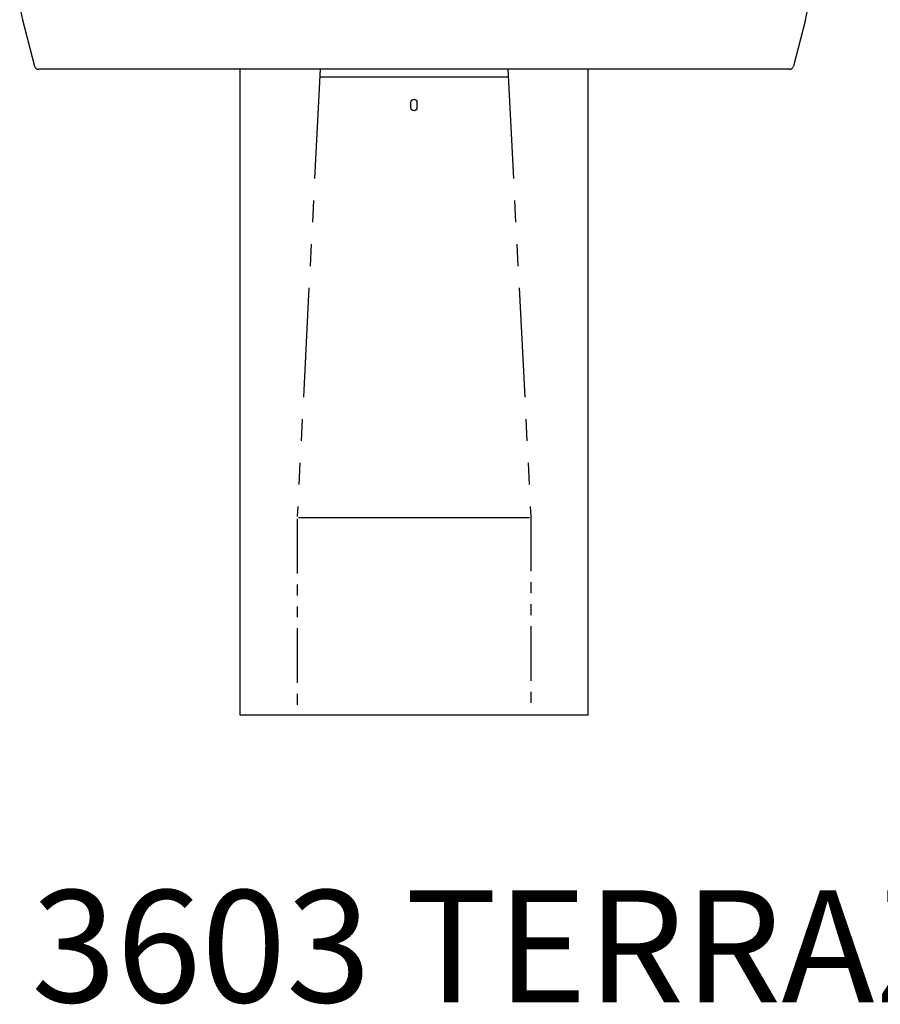
# Model space of a CAD drawing. Extents: x 66 to 395, y 347 to 613.
# Drawn here: x 194 to 233, y 481 to 526 of the extents above; entities that cross this region are included whole.
import ezdxf
from ezdxf.enums import TextEntityAlignment as Align

# ---------------------------------------------------------------- set-up
doc = ezdxf.new("R2010")
doc.units = 0
doc.header["$LTSCALE"] = 16
doc.linetypes.add('PHANTOM', pattern=[0.625, 0.3125, -0.0625, 0.0625, -0.0625, 0.0625, -0.0625])
for name, color, linetype in [('15', 52, 'PHANTOM'), ('2', 2, 'CONTINUOUS'), ('4', 4, 'CONTINUOUS'), ('7', 7, 'CONTINUOUS')]:
    doc.layers.add(name, color=color, linetype=linetype)
doc.styles.add('SMALL', font='SIMPLEX', dxfattribs={"height": 1.28})

msp = doc.modelspace()

# ---------------------------------------------------------------- linework, layer by layer
at = {"layer": '15', "extrusion": (0, 1, 0)}
for p, q in [((207.449, 524.189), (206.396, 503.756)), ((216.008, 524.189), (217.061, 503.756))]:
    msp.add_line(p, q, dxfattribs=at)
at = {"layer": '15', "ltscale": 0.5, "extrusion": (0, 1, 0)}
for p, q in [((217.061, 503.756), (217.061, 494.764)), ((206.396, 503.655), (206.396, 494.764))]:
    msp.add_line(p, q, dxfattribs=at)
at = {"layer": '2', "extrusion": (0, 1, 0)}
for p, q in [((211.588, 522.426), (211.588, 522.686)), ((211.869, 522.426), (211.869, 522.686))]:
    msp.add_line(p, q, dxfattribs=at)
at = {"layer": '2', "extrusion": (0, 0, -1)}
for centre, major_axis in [((211.728, 522.686), (0.141, 0)), ((211.728, 522.426), (-0.141, 0))]:
    msp.add_ellipse(centre, major_axis=major_axis, ratio=0.92388, start_param=3.141593, end_param=6.283185, dxfattribs=at)
at = {"layer": '7', "extrusion": (0, 1, 0)}
for p, q in [((193.858, 526.452), (194.411, 524.331)), ((229.599, 526.452), (229.045, 524.331)), ((228.862, 524.189), (194.595, 524.189)), ((203.785, 494.689), (203.785, 524.189)), ((219.672, 494.689), (219.672, 524.189)), ((216.027, 523.826), (207.43, 523.826)), ((216.998, 503.703), (206.459, 503.703)), ((219.672, 494.689), (203.785, 494.689))]:
    msp.add_line(p, q, dxfattribs=at)
at = {"layer": '7'}
for centre, radius, start, end in [((197.728, 527.462), 4, 170, 194.624), ((225.728, 527.462), 4, 345.376, 10), ((194.595, 524.379), 0.19, 194.624, 270), ((228.862, 524.379), 0.19, 270, 345.376)]:
    msp.add_arc(centre, radius, start, end, dxfattribs=at)

# ---------------------------------------------------------------- texts
at = {"layer": '4', "style": 'SMALL'}
msp.add_text('3603 TERRAZZO TRI-LAV', height=5.12, dxfattribs=at).set_placement((233.664, 481.57), align=Align.CENTER)

doc.saveas('drawing.dxf')
